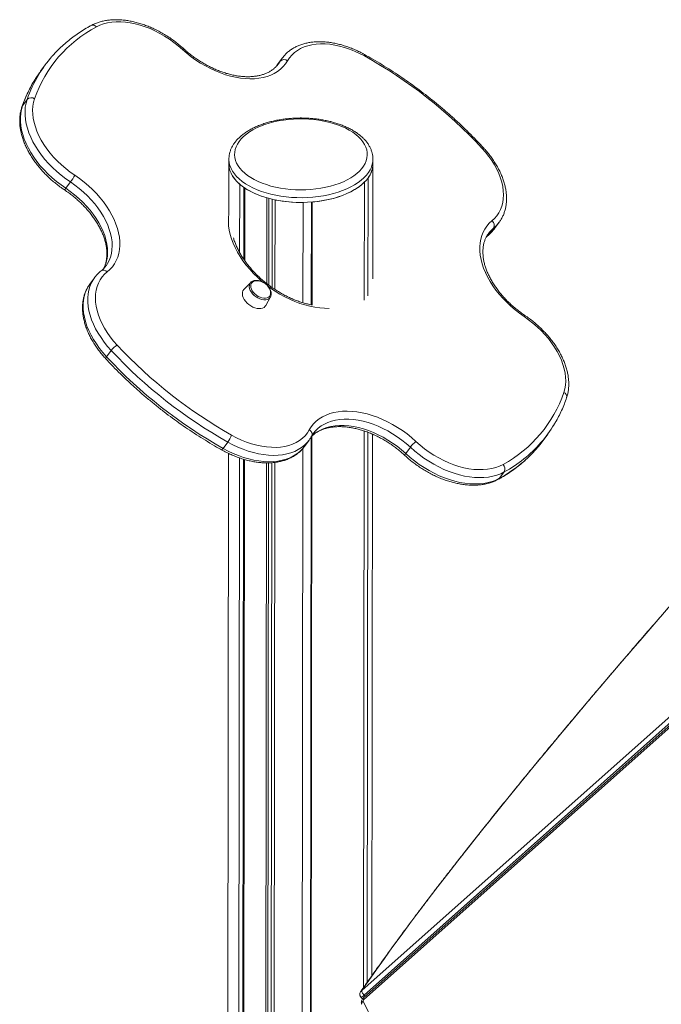
# Model space of a CAD drawing. Units: millimetres. Extents: x -13477 to 47289, y -12693 to 4574.
# Drawn here: x 6839 to 7405, y -7264 to -6396 of the extents above; entities that cross this region are included whole.
import ezdxf

# ---------------------------------------------------------------- set-up
doc = ezdxf.new("R2010")
doc.units = ezdxf.units.MM

msp = doc.modelspace()

# ---------------------------------------------------------------- linework, layer by layer
at = {"color": 7, "linetype": 'Continuous', "lineweight": 15}
for p, q in [((6861.3, -6435.55), (6857.2, -6441.13)), ((7070.25, -6429.59), (7066.15, -6435.17)), ((7066.97, -6434.61), (7067.09, -6434.44)), ((6841.25, -6471.59), (6845.35, -6466.01)), ((7023.34, -6522.79), (7023.29, -6567.81)), ((7023.35, -6518.56), (7023.34, -6522.79)), ((7150.22, -6624.27), (7150.34, -6522.94)), ((7150.34, -6522.94), (7150.35, -6518.71)), ((6883.57, -6538.76), (6879.48, -6544.34)), ((7142.65, -6643.08), (7142.78, -6539)), ((7145.99, -6639.19), (7146.11, -6535.11)), ((7032.77, -6600.94), (7032.84, -6540.7)), ((7036.43, -6606.9), (7036.51, -6543.54)), ((7037.39, -6608.32), (7037.47, -6544.19)), ((7056.69, -6628.4), (7056.78, -6552.77)), ((7058.56, -6629.84), (7058.66, -6553.29)), ((7061.39, -6631.88), (7061.49, -6554)), ((7063.96, -6633.62), (7064.05, -6554.56)), ((7088.67, -6645.32), (7088.77, -6556.83)), ((7096, -6647.1), (7096.11, -6556.49)), ((7096.21, -6647.14), (7096.32, -6556.48)), ((7096.63, -6647.44), (7096.74, -6556.44)), ((7257.65, -6579.83), (7261.74, -6574.26)), ((7252.65, -6585.09), (7256.75, -6579.51)), ((7257.48, -6580.06), (7257.65, -6579.83)), ((7252.27, -6584.21), (7252.18, -6584.33)), ((6914.85, -6612.89), (6914.97, -6612.73)), ((6904.76, -6623.33), (6900.66, -6628.9)), ((7042.63, -6627.32), (7036.67, -6633.46)), ((7042.44, -6627.52), (7042.63, -6627.32)), ((7055.94, -6647.61), (7060.02, -6640.1)), ((7055.35, -6648.47), (7055.94, -6647.61)), ((6919.59, -6687.45), (6915.5, -6693.02)), ((7094.4, -6766.09), (7094.15, -6766.44)), ((7094.95, -7538.77), (7095.87, -6763.82)), ((7095.15, -7538.68), (7096.07, -6763.49)), ((7095.57, -7538.51), (7096.5, -6763.02)), ((7098.01, -6760.39), (7097.94, -6760.48)), ((7141.93, -7249.61), (7142.52, -6758.38)), ((7145.27, -7244.84), (7145.85, -6759.56)), ((7149.49, -7238.83), (7150.06, -6761.27)), ((7300.39, -6766.84), (7304.48, -6761.26)), ((7018.22, -6773.78), (7022.32, -6768.21)), ((7087.61, -7541.79), (7088.52, -6773.91)), ((7090.05, -6772.02), (7094.15, -6766.44)), ((7179.26, -6778.3), (7183.36, -6772.72)), ((7023.04, -6778.24), (7022.22, -7469.53)), ((7031.75, -7458.42), (7032.55, -6782.14)), ((7035.43, -7454.13), (7036.23, -6783.34)), ((7036.39, -7453.01), (7037.19, -6783.61)), ((7055.72, -7446.55), (7056.5, -6786.58)), ((7057.6, -7444.36), (7058.38, -6786.54)), ((7060.43, -7440.35), (7061.21, -6786.41)), ((7062.99, -7448.34), (7063.78, -6786.16)), ((7266.17, -6794.58), (7262.07, -6800.16)), ((7632.56, -6821.67), (7141.9, -7258.59)), ((7139.9, -7258.1), (7141.15, -7259.42))]:
    msp.add_line(p, q, dxfattribs=at)
at = {"color": 8, "linetype": 'Continuous', "lineweight": 15}
for p, q in [((7068.54, -6432.21), (7065.44, -6436.42)), ((7067.09, -6434.44), (7068.54, -6432.21)), ((7068.54, -6432.21), (7070.25, -6429.59)), ((7252.65, -6585.09), (7252.16, -6585.61)), ((7140.62, -7252.05), (7631.45, -6814.98)), ((7633.07, -6823.1), (7142.1, -7260.28)), ((7632.09, -6820.24), (7142.65, -7256.07)), ((7142.65, -7256.07), (7143.6, -7257.08))]:
    msp.add_line(p, q, dxfattribs=at)
at = {"color": 7, "linetype": 'Continuous', "lineweight": 15, "flags": 128}
for points in [[(6982.43, -6421.88), (6978.72, -6418.65), (6974.84, -6415.6), (6970.82, -6412.74), (6966.68, -6410.08), (6962.44, -6407.65), (6958.12, -6405.45), (6953.75, -6403.5), (6949.36, -6401.81), (6944.96, -6400.39), (6940.6, -6399.25), (6936.29, -6398.39), (6932.05, -6397.83), (6927.91, -6397.55), (6923.9, -6397.57), (6920.03, -6397.88), (6916.34, -6398.49), (6912.83, -6399.38), (6909.54, -6400.56), (6906.48, -6402.01)], [(7142.8, -6427.57), (7138.5, -6425.32), (7134.14, -6423.31), (7129.75, -6421.57), (7125.36, -6420.09), (7120.98, -6418.88), (7116.66, -6417.96), (7112.4, -6417.33), (7108.24, -6416.99), (7104.2, -6416.95), (7100.3, -6417.19), (7096.56, -6417.73), (7093.02, -6418.56), (7089.67, -6419.68), (7086.56, -6421.07), (7083.69, -6422.74), (7081.08, -6424.66), (7078.75, -6426.84), (7076.71, -6429.25), (7074.96, -6431.88)], [(7074.96, -6431.88), (7073.21, -6434.56), (7071.16, -6437.02), (7068.83, -6439.25), (7066.24, -6441.25), (7063.38, -6442.99), (7060.29, -6444.48), (7056.98, -6445.7), (7053.46, -6446.65), (7049.75, -6447.32), (7045.88, -6447.7), (7041.86, -6447.81), (7037.7, -6447.63), (7033.45, -6447.17), (7029.11, -6446.43), (7024.71, -6445.41), (7020.27, -6444.13), (7015.82, -6442.57), (7011.37, -6440.77), (7006.96, -6438.71), (7002.61, -6436.42), (6998.33, -6433.9), (6994.15, -6431.18), (6990.09, -6428.25), (6986.18, -6425.15), (6982.43, -6421.88)], [(7070.25, -6429.59), (7070.31, -6429.51), (7070.38, -6429.42)], [(6883.57, -6538.76), (6879.41, -6535.86), (6875.39, -6532.76), (6871.53, -6529.49), (6867.85, -6526.07), (6864.37, -6522.51), (6861.1, -6518.82), (6858.07, -6515.04), (6855.3, -6511.17), (6852.78, -6507.25), (6850.55, -6503.29), (6848.61, -6499.3), (6846.97, -6495.32), (6845.63, -6491.36), (6844.62, -6487.45), (6843.92, -6483.6), (6843.56, -6479.84), (6843.51, -6476.18), (6843.8, -6472.64), (6844.41, -6469.25), (6845.35, -6466.01)], [(6851.94, -6465.32), (6851.04, -6468.49), (6850.46, -6471.82), (6850.23, -6475.29), (6850.33, -6478.89), (6850.76, -6482.59), (6851.53, -6486.37), (6852.63, -6490.21), (6854.05, -6494.09), (6855.79, -6497.99), (6857.83, -6501.87), (6860.17, -6505.73), (6862.78, -6509.53), (6865.66, -6513.26), (6868.79, -6516.89), (6872.14, -6520.4), (6875.7, -6523.78), (6879.46, -6526.99), (6883.38, -6530.03), (6887.44, -6532.87)], [(6841.25, -6471.59), (6840.32, -6474.82), (6839.7, -6478.22), (6839.42, -6481.75), (6839.46, -6485.41), (6839.83, -6489.18), (6840.52, -6493.03), (6841.54, -6496.94), (6842.87, -6500.9), (6844.51, -6504.88), (6846.45, -6508.86), (6848.69, -6512.83), (6851.2, -6516.75), (6853.98, -6520.61), (6857, -6524.4), (6860.27, -6528.08), (6863.75, -6531.64), (6867.43, -6535.07), (6871.29, -6538.34), (6875.32, -6541.43), (6879.48, -6544.34)], [(7111.25, -6485.97), (7107.05, -6485.04), (7102.74, -6484.29), (7098.33, -6483.72), (7093.85, -6483.33), (7089.33, -6483.13), (7084.79, -6483.12), (7080.27, -6483.3), (7075.78, -6483.66), (7071.36, -6484.21), (7067.04, -6484.94), (7062.83, -6485.84), (7058.77, -6486.92), (7054.88, -6488.17), (7051.18, -6489.57), (7047.69, -6491.12), (7044.44, -6492.81), (7041.45, -6494.63), (7038.73, -6496.57), (7036.29, -6498.62), (7034.16, -6500.76), (7032.35, -6502.99), (7030.87, -6505.28), (7029.72, -6507.63), (7028.92, -6510.02), (7028.46, -6512.43), (7028.36, -6514.86), (7028.61, -6517.29), (7029.21, -6519.69), (7030.15, -6522.07), (7031.44, -6524.4), (7033.06, -6526.67), (7035, -6528.87), (7037.25, -6530.97), (7039.81, -6532.98), (7042.64, -6534.88), (7045.74, -6536.66), (7049.09, -6538.3), (7052.67, -6539.79), (7056.45, -6541.14), (7060.41, -6542.32), (7064.54, -6543.34), (7068.8, -6544.18), (7073.16, -6544.84), (7077.61, -6545.32), (7082.12, -6545.62), (7086.65, -6545.72), (7091.18, -6545.64), (7095.69, -6545.37), (7100.14, -6544.92), (7104.52, -6544.28), (7108.79, -6543.46), (7112.92, -6542.47), (7116.9, -6541.3), (7120.7, -6539.98), (7124.3, -6538.5), (7127.67, -6536.88), (7130.79, -6535.12), (7133.65, -6533.24), (7136.23, -6531.24), (7138.52, -6529.15), (7140.49, -6526.96), (7142.14, -6524.7), (7143.45, -6522.38), (7144.43, -6520.01), (7145.06, -6517.6), (7145.34, -6515.18), (7145.27, -6512.75), (7144.84, -6510.33), (7144.07, -6507.94), (7142.95, -6505.59), (7141.5, -6503.28), (7139.72, -6501.05), (7137.62, -6498.9), (7135.21, -6496.83), (7132.52, -6494.88), (7129.54, -6493.04), (7126.32, -6491.33), (7122.85, -6489.76), (7119.17, -6488.34), (7115.29, -6487.08), (7111.25, -6485.97)], [(7255.36, -6573.08), (7257.69, -6570.92), (7259.74, -6568.54), (7261.49, -6565.93), (7262.93, -6563.11), (7264.06, -6560.1), (7264.86, -6556.92), (7265.34, -6553.58), (7265.48, -6550.11), (7265.3, -6546.52), (7264.79, -6542.84), (7263.95, -6539.08), (7262.79, -6535.26), (7261.32, -6531.42), (7259.53, -6527.56), (7257.46, -6523.72), (7255.09, -6519.91), (7252.46, -6516.16), (7249.57, -6512.48), (7246.44, -6508.9)], [(7023.34, -6522.79), (7023.35, -6523.37), (7023.62, -6525.98), (7024.26, -6528.57), (7025.27, -6531.12), (7026.64, -6533.62), (7028.37, -6536.06), (7030.44, -6538.43), (7032.84, -6540.7)], [(7023.34, -6522.79), (7023.35, -6523.44), (7023.62, -6525.98), (7024.24, -6528.5), (7025.21, -6530.99), (7026.52, -6533.43), (7028.18, -6535.82), (7030.16, -6538.13), (7032.45, -6540.35), (7035.05, -6542.48), (7037.94, -6544.5), (7041.11, -6546.4), (7044.53, -6548.17), (7048.18, -6549.79), (7052.06, -6551.27), (7056.12, -6552.58), (7060.36, -6553.73), (7064.75, -6554.71), (7069.26, -6555.5), (7073.87, -6556.12), (7078.55, -6556.55), (7083.28, -6556.79), (7088.03, -6556.84), (7092.77, -6556.7), (7097.48, -6556.38), (7102.13, -6555.86), (7106.69, -6555.16), (7111.14, -6554.28), (7115.46, -6553.23), (7119.61, -6552), (7123.59, -6550.61), (7127.35, -6549.07), (7130.9, -6547.38), (7134.19, -6545.55), (7137.22, -6543.59), (7139.97, -6541.52), (7142.42, -6539.35), (7144.56, -6537.08), (7146.38, -6534.74), (7147.86, -6532.32), (7149, -6529.86), (7149.8, -6527.35), (7150.24, -6524.82), (7150.34, -6522.94)], [(6887.44, -6532.87), (6891.56, -6535.75), (6895.55, -6538.82), (6899.38, -6542.06), (6903.03, -6545.46), (6906.48, -6548.99), (6909.72, -6552.65), (6912.72, -6556.4), (6915.47, -6560.23), (6917.96, -6564.13), (6920.17, -6568.06), (6922.09, -6572.01), (6923.71, -6575.96), (6925.03, -6579.88), (6926.03, -6583.76), (6926.71, -6587.58), (6927.07, -6591.31), (6927.11, -6594.93), (6926.81, -6598.44), (6926.2, -6601.8), (6925.26, -6605), (6924.01, -6608.03), (6922.45, -6610.86), (6920.59, -6613.49), (6918.43, -6615.89), (6916, -6618.06)], [(7096.74, -6556.44), (7101.52, -6555.94), (7106.22, -6555.24), (7110.8, -6554.36), (7115.24, -6553.29), (7119.51, -6552.03), (7123.59, -6550.61), (7127.45, -6549.02), (7131.07, -6547.28), (7134.44, -6545.4), (7137.52, -6543.38), (7140.31, -6541.24), (7142.78, -6539)], [(7283.63, -6657.41), (7279.58, -6654.54), (7275.66, -6651.49), (7271.89, -6648.28), (7268.31, -6644.91), (7264.92, -6641.41), (7261.74, -6637.8), (7258.8, -6634.09), (7256.09, -6630.3), (7253.65, -6626.46), (7251.47, -6622.58), (7249.58, -6618.68), (7247.98, -6614.78), (7246.69, -6610.91), (7245.69, -6607.08), (7245.01, -6603.31), (7244.65, -6599.63), (7244.6, -6596.04), (7244.88, -6592.58), (7245.46, -6589.25), (7246.37, -6586.08), (7247.58, -6583.08), (7249.09, -6580.26), (7250.9, -6577.65), (7252.99, -6575.25), (7255.36, -6573.08)], [(6916, -6618.06), (6913.61, -6620.21), (6911.51, -6622.59), (6909.71, -6625.21), (6908.23, -6628.04), (6907.07, -6631.06), (6906.23, -6634.26), (6905.73, -6637.63), (6905.57, -6641.13), (6905.74, -6644.75), (6906.25, -6648.47), (6907.09, -6652.27), (6908.26, -6656.12), (6909.75, -6660), (6911.55, -6663.9), (6913.66, -6667.78), (6916.06, -6671.63), (6918.73, -6675.41), (6921.66, -6679.12), (6924.84, -6682.73)], [(7047.33, -6625.93), (7046.37, -6626.06), (7045.1, -6626.48), (7044.06, -6627.15), (7043.28, -6628.06), (7042.79, -6629.17), (7042.61, -6630.44), (7042.75, -6631.83), (7043.2, -6633.28), (7043.95, -6634.75), (7044.97, -6636.18), (7046.21, -6637.51), (7047.64, -6638.71), (7049.21, -6639.72), (7050.86, -6640.51), (7052.52, -6641.05), (7054.14, -6641.33), (7055.67, -6641.33), (7057.03, -6641.05), (7058.2, -6640.5), (7059.11, -6639.7), (7059.11, -6639.7)], [(7036.67, -6633.46), (7036.47, -6633.68), (7035.74, -6634.8), (7035.33, -6636.12), (7035.23, -6637.59), (7035.46, -6639.16), (7036.01, -6640.79), (7036.86, -6642.43), (7037.98, -6644.03), (7039.34, -6645.54), (7040.91, -6646.91), (7042.62, -6648.1), (7044.44, -6649.09), (7046.3, -6649.83), (7048.14, -6650.3), (7049.92, -6650.49), (7051.58, -6650.4), (7053.07, -6650.02), (7054.34, -6649.37), (7055.35, -6648.47), (7055.35, -6648.47)], [(7060.02, -6640.1), (7059.49, -6640.87), (7058.51, -6641.73), (7057.28, -6642.32), (7055.83, -6642.64), (7054.22, -6642.68), (7052.5, -6642.42), (7050.72, -6641.89), (7048.95, -6641.09), (7047.25, -6640.06), (7045.68, -6638.82), (7044.29, -6637.43), (7043.12, -6635.93), (7042.23, -6634.37), (7041.62, -6632.81), (7041.34, -6631.29), (7041.39, -6629.87), (7041.76, -6628.6), (7042.44, -6627.52), (7042.44, -6627.52)], [(7318.7, -6724.41), (7319.57, -6721.26), (7320.12, -6717.96), (7320.34, -6714.52), (7320.23, -6710.95), (7319.79, -6707.29), (7319.03, -6703.54), (7317.94, -6699.74), (7316.53, -6695.9), (7314.82, -6692.04), (7312.8, -6688.19), (7310.5, -6684.37), (7307.93, -6680.61), (7305.09, -6676.91), (7302.01, -6673.31), (7298.71, -6669.83), (7295.2, -6666.47), (7291.5, -6663.27), (7287.64, -6660.25), (7283.63, -6657.41)], [(7094.26, -6757.46), (7096, -6754.69), (7098.04, -6752.14), (7100.37, -6749.83), (7102.98, -6747.76), (7105.86, -6745.95), (7108.98, -6744.41), (7112.34, -6743.14), (7115.92, -6742.15), (7119.69, -6741.45), (7123.63, -6741.04), (7127.73, -6740.92), (7131.96, -6741.1), (7136.3, -6741.57), (7140.73, -6742.33), (7145.22, -6743.38), (7149.74, -6744.7), (7154.28, -6746.3), (7158.81, -6748.17), (7163.31, -6750.28), (7167.74, -6752.65), (7172.1, -6755.24), (7176.34, -6758.05), (7180.46, -6761.06), (7184.42, -6764.25), (7188.22, -6767.62)], [(7025.7, -6762.02), (7030.06, -6764.33), (7034.48, -6766.39), (7038.94, -6768.18), (7043.4, -6769.69), (7047.84, -6770.92), (7052.23, -6771.86), (7056.55, -6772.51), (7060.77, -6772.85), (7064.87, -6772.89), (7068.82, -6772.63), (7072.6, -6772.06), (7076.19, -6771.2), (7079.56, -6770.04), (7082.7, -6768.6), (7085.58, -6766.88), (7088.2, -6764.89), (7090.52, -6762.65), (7092.55, -6760.17), (7094.26, -6757.46)], [(7266.17, -6794.58), (7263.02, -6796.12), (7259.64, -6797.39), (7256.04, -6798.38), (7252.25, -6799.07), (7248.28, -6799.48), (7244.16, -6799.59), (7239.9, -6799.41), (7235.54, -6798.93), (7231.09, -6798.16), (7226.57, -6797.1), (7222.02, -6795.77), (7217.46, -6794.16), (7212.91, -6792.28), (7208.39, -6790.15), (7203.93, -6787.77), (7199.56, -6785.17), (7195.29, -6782.34), (7191.15, -6779.31), (7187.17, -6776.1), (7183.36, -6772.72)], [(7188.22, -6767.62), (7191.95, -6770.92), (7195.85, -6774.04), (7199.92, -6776.98), (7204.11, -6779.7), (7208.4, -6782.2), (7212.78, -6784.45), (7217.21, -6786.45), (7221.67, -6788.18), (7226.13, -6789.64), (7230.56, -6790.81), (7234.94, -6791.69), (7239.24, -6792.27), (7243.44, -6792.54), (7247.51, -6792.52), (7251.42, -6792.19), (7255.16, -6791.56), (7258.71, -6790.64), (7262.03, -6789.42), (7265.12, -6787.92)], [(7294.07, -6774.68), (7297.8, -6770.22), (7300.39, -6766.84)], [(7179.26, -6778.3), (7183.07, -6781.68), (7187.05, -6784.89), (7191.19, -6787.92), (7195.46, -6790.74), (7199.83, -6793.35), (7204.29, -6795.72), (7208.81, -6797.86), (7213.36, -6799.73), (7217.93, -6801.34), (7222.48, -6802.68), (7226.99, -6803.74), (7231.44, -6804.5), (7235.8, -6804.98), (7240.06, -6805.17), (7244.18, -6805.06), (7248.15, -6804.65), (7251.94, -6803.95), (7255.54, -6802.97), (7258.92, -6801.7), (7262.07, -6800.16)], [(7411.03, -6914.26), (7398.38, -6928.83), (7385.93, -6943.22), (7373.7, -6957.45), (7361.67, -6971.5), (7349.86, -6985.39), (7338.26, -6999.09), (7326.88, -7012.62), (7315.71, -7025.97), (7304.76, -7039.14), (7294.03, -7052.12), (7283.52, -7064.92), (7273.23, -7077.53), (7263.17, -7089.95), (7253.33, -7102.19), (7243.72, -7114.22), (7234.34, -7126.07), (7225.19, -7137.72), (7216.27, -7149.17), (7207.59, -7160.42), (7199.13, -7171.47), (7190.92, -7182.32), (7182.94, -7192.97), (7175.19, -7203.4), (7167.69, -7213.64), (7160.42, -7223.66), (7153.4, -7233.47), (7146.62, -7243.07), (7140.08, -7252.46)], [(7142.65, -7256.07), (7142.13, -7255.48), (7141.65, -7254.87), (7141.25, -7254.27), (7140.92, -7253.69), (7140.69, -7253.16), (7140.56, -7252.7), (7140.53, -7252.32), (7140.62, -7252.05)], [(7141.68, -7261.41), (7150.95, -7280.31)]]:
    msp.add_lwpolyline(points, dxfattribs=at)
at = {"color": 8, "linetype": 'Continuous', "lineweight": 15, "flags": 128}
for points in [[(6983.52, -6421.28), (6983.45, -6421.26), (6983.22, -6421.33), (6982.88, -6421.54), (6982.43, -6421.88)], [(7142.95, -6426.29), (7143.01, -6426.36), (7143.04, -6426.62), (7142.97, -6427.02), (7142.8, -6427.57)], [(6840.85, -6472.35), (6840.89, -6472.24), (6841.25, -6471.59)], [(7247.84, -6508.61), (7247.71, -6508.54), (7247.41, -6508.53), (7246.98, -6508.65), (7246.44, -6508.9)], [(7150.35, -6518.8), (7150.25, -6520.6), (7149.8, -6523.13), (7149.01, -6525.63), (7147.87, -6528.1), (7146.38, -6530.51), (7144.56, -6532.86), (7142.42, -6535.13), (7139.97, -6537.3), (7137.22, -6539.37), (7134.19, -6541.33), (7130.9, -6543.15), (7127.36, -6544.84), (7123.59, -6546.39), (7119.62, -6547.78), (7115.46, -6549), (7111.15, -6550.06), (7106.69, -6550.94), (7102.13, -6551.64), (7097.48, -6552.15), (7092.77, -6552.48), (7088.03, -6552.62), (7083.28, -6552.57), (7078.56, -6552.33), (7073.88, -6551.9), (7069.27, -6551.28), (7064.76, -6550.48), (7060.37, -6549.51), (7056.13, -6548.36), (7052.06, -6547.04), (7048.19, -6545.57), (7044.53, -6543.94), (7041.11, -6542.18), (7037.95, -6540.28), (7035.06, -6538.26), (7032.46, -6536.13), (7030.16, -6533.9), (7028.18, -6531.59), (7026.53, -6529.21), (7025.21, -6526.76), (7024.24, -6524.28), (7023.63, -6521.76), (7023.36, -6519.22), (7023.35, -6518.49)], [(6914.97, -6612.73), (6916.25, -6610.8), (6917.72, -6608.04), (6918.87, -6605.08), (6919.71, -6601.95), (6920.22, -6598.66), (6920.4, -6595.23), (6920.26, -6591.69), (6919.79, -6588.05), (6918.99, -6584.33), (6917.88, -6580.56), (6916.45, -6576.75), (6914.72, -6572.93), (6912.69, -6569.12), (6910.38, -6565.35), (6907.8, -6561.62), (6904.96, -6557.97), (6901.89, -6554.42), (6898.59, -6550.98), (6895.09, -6547.67), (6891.4, -6544.52), (6887.56, -6541.55), (6883.57, -6538.76)], [(6879.48, -6544.34), (6883.46, -6547.12), (6887.31, -6550.1), (6890.99, -6553.25), (6894.49, -6556.55), (6897.79, -6559.99), (6900.86, -6563.55), (6903.7, -6567.2), (6906.28, -6570.92), (6908.59, -6574.7), (6910.62, -6578.51), (6912.35, -6582.33), (6913.78, -6586.13), (6914.9, -6589.91), (6915.69, -6593.63), (6916.16, -6597.27), (6916.3, -6600.81), (6916.12, -6604.24), (6915.61, -6607.52), (6914.78, -6610.65), (6913.62, -6613.61), (6912.56, -6615.69)], [(7053.05, -6626.96), (7052.12, -6626.17), (7048.44, -6622.85), (7044.94, -6619.39), (7041.65, -6615.8), (7038.58, -6612.11), (7035.74, -6608.34), (7033.16, -6604.5), (7030.84, -6600.61), (7028.8, -6596.7), (7027.05, -6592.77), (7025.59, -6588.86), (7024.44, -6584.99), (7023.59, -6581.16), (7023.06, -6577.41), (7022.85, -6573.75), (7022.95, -6570.2), (7023.29, -6567.29)], [(7250.05, -6587.52), (7250.37, -6587.19), (7252.65, -6585.09)], [(6919.59, -6687.45), (6916.34, -6683.76), (6913.32, -6679.97), (6910.55, -6676.11), (6908.05, -6672.18), (6905.82, -6668.21), (6903.89, -6664.23), (6902.26, -6660.25), (6900.94, -6656.29), (6899.93, -6652.38), (6899.25, -6648.54), (6898.89, -6644.77), (6898.87, -6641.12), (6899.16, -6637.59), (6899.79, -6634.2), (6900.73, -6630.97), (6902, -6627.92), (6903.57, -6625.06), (6904.71, -6623.39)], [(6900.66, -6628.9), (6899.48, -6630.64), (6897.9, -6633.5), (6896.64, -6636.55), (6895.69, -6639.77), (6895.07, -6643.16), (6894.77, -6646.69), (6894.8, -6650.35), (6895.15, -6654.11), (6895.84, -6657.96), (6896.84, -6661.87), (6898.16, -6665.83), (6899.79, -6669.81), (6901.73, -6673.79), (6903.95, -6677.76), (6906.45, -6681.68), (6909.22, -6685.55), (6912.24, -6689.33), (6915.5, -6693.02)], [(7111.62, -6650.24), (7107.67, -6650.2), (7103.46, -6649.88), (7099.17, -6649.28), (7094.8, -6648.4), (7090.38, -6647.26), (7085.94, -6645.85), (7081.49, -6644.18), (7077.06, -6642.27), (7072.67, -6640.11), (7068.35, -6637.73), (7064.11, -6635.13), (7059.98, -6632.33), (7057.83, -6630.75)], [(6914.8, -6694.8), (6914.76, -6694.74), (6914.73, -6694.47), (6914.85, -6694.08), (6915.11, -6693.6), (6915.5, -6693.02)], [(7183.36, -6772.72), (7179.69, -6769.47), (7175.84, -6766.39), (7171.85, -6763.5), (7167.73, -6760.82), (7163.5, -6758.35), (7159.2, -6756.12), (7154.84, -6754.14), (7150.46, -6752.41), (7146.07, -6750.96), (7141.71, -6749.79), (7137.39, -6748.9), (7133.15, -6748.29), (7129, -6747.99), (7124.98, -6747.98), (7121.11, -6748.26), (7117.4, -6748.84), (7113.89, -6749.71), (7110.58, -6750.86), (7107.51, -6752.29), (7104.68, -6754), (7102.12, -6755.96), (7099.83, -6758.17), (7098.01, -6760.39)], [(7096.02, -6763.44), (7098.02, -6761.54), (7100.58, -6759.57), (7103.41, -6757.87), (7106.48, -6756.44), (7109.79, -6755.28), (7113.3, -6754.42), (7117.01, -6753.84), (7120.89, -6753.55), (7124.91, -6753.56), (7129.05, -6753.87), (7133.29, -6754.47), (7137.61, -6755.36), (7141.97, -6756.54), (7146.36, -6757.99), (7150.75, -6759.71), (7155.1, -6761.7), (7159.41, -6763.93), (7163.63, -6766.39), (7167.75, -6769.08), (7171.75, -6771.97), (7175.59, -6775.05), (7179.26, -6778.3)], [(7018.22, -6773.78), (7022.69, -6776.15), (7027.2, -6778.27), (7031.76, -6780.14), (7036.32, -6781.74), (7040.87, -6783.07), (7045.38, -6784.11), (7049.83, -6784.87), (7054.19, -6785.34), (7058.44, -6785.51), (7062.56, -6785.39), (7066.52, -6784.97), (7070.31, -6784.26), (7073.9, -6783.27), (7077.27, -6781.99), (7080.41, -6780.43), (7083.3, -6778.61), (7085.92, -6776.53), (7088.27, -6774.21), (7090.05, -6772.02)], [(7094.15, -6766.44), (7092.36, -6768.63), (7090.02, -6770.96), (7087.4, -6773.04), (7084.51, -6774.86), (7081.37, -6776.41), (7078, -6777.69), (7074.41, -6778.69), (7070.62, -6779.39), (7066.66, -6779.81), (7062.54, -6779.93), (7058.29, -6779.76), (7053.93, -6779.29), (7049.48, -6778.54), (7044.97, -6777.49), (7040.42, -6776.16), (7035.86, -6774.56), (7031.3, -6772.7), (7026.78, -6770.58), (7022.32, -6768.21)], [(7179.26, -6778.3), (7178.86, -6778.86), (7178.58, -6779.33), (7178.43, -6779.68), (7178.4, -6779.9), (7178.43, -6779.95)], [(7262.07, -6800.16), (7261.57, -6800.69), (7261.17, -6800.96)], [(7142.1, -7260.28), (7141.88, -7259.76), (7141.75, -7259.3), (7141.74, -7258.93), (7141.83, -7258.66), (7141.9, -7258.59)]]:
    msp.add_lwpolyline(points, dxfattribs=at)
at = {"color": 8, "linetype": 'Continuous', "lineweight": 15}
for centre, radius, start, end in [((6903.29, -6404.43), 4, 37.23747, 111.50027), ((6955.37, -6504.12), 116.43, 148.94394, 160.89761), ((6951.29, -6509.7), 116.46, 148.95647, 160.89535), ((6874.98, -6541.68), 5.22, 309.47113, 329.45747), ((7238.36, -6557.05), 29.04, 309.31439, 323.64494), ((7273.59, -6600.08), 26.58, 129.3031, 143.34229), ((7234.24, -6562.6), 29.06, 309.31175, 323.07998), ((6912.84, -6620.75), 4.15, 40.39057, 122.53732), ((7281.42, -6655.68), 2.81, 321.91647, 345.95723), ((7317.18, -6728.2), 4.08, 347.01322, 68.18654), ((7092.32, -6761.36), 4.36, 338.27168, 63.46752), ((7016, -6772.78), 2.44, 291.01059, 335.69331), ((7204.71, -6695.31), 119.51, 298.68355, 318.38864), ((7208.38, -6689.21), 120.18, 298.7432, 318.56701), ((7136.96, -7251.24), 7.46, 293.22373, 319.67873)]:
    msp.add_arc(centre, radius, start, end, dxfattribs=at)
at = {"color": 7, "linetype": 'Continuous', "lineweight": 15}
for centre, radius, start, end in [((6959.33, -6502.67), 113.69, 117.69917, 160.82106), ((6940.44, -6792.1), 416.93, 42.78403, 60.96419), ((6952.02, -6502.22), 112.58, 138.80522, 148.88998), ((7071.93, -6435.57), 4.77, 50.48107, 135.28132), ((6947.99, -6507.85), 112.67, 143.68808, 148.89921), ((6849.06, -6469.66), 5.2, 56.38595, 135.569), ((7129.7, -6522.58), 20.64, 322.64275, 359.02414), ((6825.86, -6496.66), 71.43, 323.88945, 329.5403), ((7075.42, -6484.8), 70.48, 237.42151, 254.66336), ((7086.79, -6442.67), 114.18, 258.51278, 270.99584), ((7252.27, -6577.12), 5.09, 331.91191, 52.57068), ((7048.1, -6638.09), 12.18, 51.92234, 93.63126), ((7048.1, -6638.09), 12.18, 13.74252, 51.92234), ((7055.14, -6636.65), 5.01, 322.45709, 16.85806), ((6934.59, -6698.85), 18.84, 121.17198, 142.7554), ((7230.3, -6397.95), 424.68, 222.9763, 240.67679), ((7230.02, -6398.34), 417.14, 222.9804, 240.67277), ((7226.31, -6403.38), 424.85, 222.98, 240.67309), ((7211.15, -6688.03), 113.53, 298.3809, 341.31152), ((7213.88, -6694.67), 112.44, 318.79811, 328.9001), ((6999.22, -6751.58), 28.46, 324.25086, 338.47376), ((7207.33, -6790.69), 29.96, 129.64753, 143.15429), ((7261.32, -6791.93), 5.53, 331.40223, 46.60599), ((7139.08, -7250.57), 2.13, 297.76499, 316.09916), ((7142.96, -7261.25), 1.29, 131.4815, 187.01721)]:
    msp.add_arc(centre, radius, start, end, dxfattribs=at)
for points, knots in [([(6901.82, -6400.71), (6900.83, -6401.26), (6897.97, -6402.83), (6893.41, -6405.61), (6888.21, -6409.11), (6883.25, -6412.83), (6878.51, -6416.76), (6874.03, -6420.9), (6870.34, -6424.61), (6868.25, -6427.02), (6867.49, -6427.9)], [0, 0, 0, 0, 0.075289, 0.216223, 0.357041, 0.497708, 0.638231, 0.778623, 0.918903, 1, 1, 1, 1]), ([(6983.52, -6421.28), (6982.91, -6420.73), (6981.13, -6419.13), (6978.08, -6416.6), (6974.34, -6413.75), (6970.47, -6411.06), (6966.49, -6408.56), (6962.43, -6406.25), (6958.3, -6404.15), (6954.12, -6402.25), (6949.91, -6400.58), (6945.68, -6399.13), (6941.45, -6397.93), (6937.24, -6396.96), (6933.07, -6396.25), (6928.95, -6395.79), (6924.91, -6395.59), (6920.97, -6395.65), (6917.14, -6395.97), (6913.44, -6396.56), (6909.9, -6397.41), (6906.53, -6398.52), (6903.85, -6399.65), (6902.34, -6400.44), (6901.82, -6400.71)], [0, 0, 0, 0, 0.025228, 0.072689, 0.12015, 0.167613, 0.215082, 0.262573, 0.310076, 0.357604, 0.40517, 0.45277, 0.500416, 0.548097, 0.59582, 0.64358, 0.691349, 0.739108, 0.786822, 0.834434, 0.881892, 0.929139, 0.976112, 1, 1, 1, 1]), ([(7142.95, -6426.29), (7142.23, -6425.9), (7140.14, -6424.76), (7136.64, -6423.04), (7132.45, -6421.2), (7128.23, -6419.58), (7124, -6418.2), (7119.77, -6417.05), (7115.57, -6416.16), (7111.41, -6415.51), (7107.32, -6415.11), (7103.3, -6414.98), (7099.38, -6415.11), (7095.59, -6415.5), (7091.93, -6416.16), (7088.43, -6417.08), (7085.11, -6418.25), (7081.98, -6419.68), (7079.06, -6421.34), (7076.37, -6423.23), (7073.93, -6425.35), (7071.93, -6427.4), (7070.86, -6428.83), (7070.42, -6429.42)], [0, 0, 0, 0, 0.026444, 0.076227, 0.126051, 0.175904, 0.225796, 0.275737, 0.325724, 0.375743, 0.425796, 0.475863, 0.525901, 0.575876, 0.625736, 0.675421, 0.724863, 0.774003, 0.822795, 0.871223, 0.919303, 0.967092, 1, 1, 1, 1]), ([(7067.04, -6434.44), (7066.73, -6434.88), (7065.88, -6436.07), (7064.23, -6437.77), (7062.13, -6439.57), (7059.79, -6441.14), (7057.23, -6442.5), (7054.48, -6443.64), (7051.54, -6444.56), (7048.43, -6445.24), (7045.16, -6445.7), (7041.74, -6445.92), (7038.19, -6445.92), (7034.52, -6445.67), (7030.76, -6445.19), (7026.91, -6444.48), (7023, -6443.53), (7019.05, -6442.35), (7015.08, -6440.94), (7011.1, -6439.32), (7007.14, -6437.48), (7003.23, -6435.44), (6999.36, -6433.21), (6995.58, -6430.79), (6991.9, -6428.2), (6988.33, -6425.45), (6985.56, -6423.12), (6983.99, -6421.7), (6983.52, -6421.28)], [0, 0, 0, 0, 0.02547, 0.067617, 0.109586, 0.151161, 0.192244, 0.232845, 0.273031, 0.312899, 0.352536, 0.39202, 0.431411, 0.470753, 0.510084, 0.549411, 0.588752, 0.628116, 0.667512, 0.706939, 0.746383, 0.785857, 0.825355, 0.864862, 0.904375, 0.943893, 0.983407, 1, 1, 1, 1]), ([(7247.84, -6508.61), (7246.75, -6507.44), (7243.6, -6504.04), (7238.24, -6498.5), (7231.71, -6492.04), (7225.01, -6485.7), (7218.15, -6479.49), (7211.13, -6473.41), (7203.97, -6467.48), (7196.67, -6461.69), (7189.23, -6456.07), (7181.68, -6450.6), (7174.01, -6445.31), (7166.24, -6440.19), (7158.37, -6435.25), (7150.61, -6430.61), (7145.44, -6427.7), (7142.95, -6426.29)], [0, 0, 0, 0, 0.036503, 0.105688, 0.174876, 0.244052, 0.313233, 0.382409, 0.451581, 0.520757, 0.589926, 0.659097, 0.728274, 0.797445, 0.866618, 0.935798, 1, 1, 1, 1]), ([(6851.37, -6449.88), (6851.32, -6449.97), (6850.18, -6451.75), (6848.2, -6455.4), (6845.46, -6460.84), (6842.99, -6466.48), (6841.57, -6470.38), (6840.85, -6472.35)], [0, 0, 0, 0, 0.012816, 0.258344, 0.503952, 0.749684, 1, 1, 1, 1]), ([(6840.85, -6472.35), (6840.66, -6472.94), (6840.12, -6474.55), (6839.48, -6477.29), (6839, -6480.62), (6838.8, -6484.05), (6838.89, -6487.59), (6839.28, -6491.21), (6839.95, -6494.9), (6840.9, -6498.64), (6842.14, -6502.4), (6843.65, -6506.18), (6845.42, -6509.95), (6847.46, -6513.7), (6849.73, -6517.4), (6852.25, -6521.05), (6854.98, -6524.62), (6857.92, -6528.1), (6861.06, -6531.48), (6864.38, -6534.74), (6867.86, -6537.87), (6871.5, -6540.84), (6874.99, -6543.46), (6877.29, -6545.03), (6878.3, -6545.71)], [0, 0, 0, 0, 0.0257308, 0.0712012, 0.1168673, 0.1628549, 0.2091528, 0.2557404, 0.3025714, 0.3495861, 0.3967393, 0.4439774, 0.4912582, 0.5385589, 0.5858463, 0.6331194, 0.6803629, 0.7275794, 0.7747753, 0.8219537, 0.8691085, 0.9162537, 0.9633923, 1, 1, 1, 1]), ([(7112.44, -6485.34), (7111.71, -6485.17), (7109.61, -6484.67), (7106.05, -6483.96), (7101.74, -6483.29), (7097.35, -6482.79), (7092.92, -6482.46), (7088.46, -6482.31), (7083.99, -6482.33), (7079.53, -6482.52), (7075.11, -6482.89), (7070.74, -6483.44), (7066.46, -6484.15), (7062.27, -6485.03), (7058.19, -6486.08), (7054.25, -6487.28), (7050.47, -6488.65), (7046.85, -6490.17), (7043.43, -6491.85), (7040.22, -6493.67), (7037.23, -6495.63), (7034.49, -6497.73), (7032.01, -6499.95), (7029.81, -6502.29), (7027.91, -6504.73), (7026.33, -6507.25), (7025.08, -6509.84), (7024.16, -6512.46), (7023.59, -6515.11), (7023.33, -6517.12), (7023.37, -6518.24), (7023.38, -6518.48)], [0, 0, 0, 0, 0.019146, 0.055319, 0.091463, 0.127563, 0.16364, 0.199706, 0.235759, 0.271824, 0.307892, 0.343989, 0.380111, 0.416283, 0.452503, 0.488789, 0.525145, 0.561584, 0.598107, 0.634713, 0.671382, 0.70808, 0.744726, 0.781221, 0.817436, 0.853232, 0.888494, 0.923165, 0.957274, 0.990932, 1, 1, 1, 1]), ([(7150.31, -6518.82), (7150.32, -6518.3), (7150.34, -6516.92), (7150.02, -6514.66), (7149.39, -6512.08), (7148.44, -6509.55), (7147.19, -6507.06), (7145.64, -6504.63), (7143.79, -6502.27), (7141.64, -6499.99), (7139.21, -6497.81), (7136.5, -6495.73), (7133.54, -6493.78), (7130.34, -6491.96), (7126.93, -6490.28), (7123.32, -6488.74), (7119.54, -6487.37), (7115.9, -6486.23), (7113.49, -6485.61), (7112.44, -6485.34)], [0, 0, 0, 0, 0.033947, 0.091597, 0.149316, 0.207468, 0.266334, 0.326082, 0.38677, 0.448321, 0.510558, 0.573292, 0.636311, 0.69946, 0.762607, 0.825685, 0.888648, 0.951509, 1, 1, 1, 1]), ([(7261.73, -6574.25), (7261.77, -6574.2), (7262.48, -6573.33), (7263.61, -6571.47), (7265.09, -6568.67), (7266.28, -6565.69), (7267.19, -6562.57), (7267.83, -6559.31), (7268.18, -6555.93), (7268.25, -6552.45), (7268.02, -6548.87), (7267.51, -6545.22), (7266.71, -6541.51), (7265.63, -6537.75), (7264.27, -6533.98), (7262.64, -6530.2), (7260.74, -6526.44), (7258.6, -6522.71), (7256.21, -6519.04), (7253.6, -6515.42), (7250.82, -6511.93), (7248.82, -6509.7), (7247.84, -6508.61)], [0, 0, 0, 0, 0.003133, 0.054071, 0.104987, 0.155993, 0.207196, 0.258691, 0.31053, 0.36273, 0.415277, 0.468126, 0.521223, 0.574499, 0.627911, 0.681388, 0.734914, 0.788428, 0.841938, 0.895417, 0.948863, 1, 1, 1, 1]), ([(6878.3, -6545.71), (6878.95, -6546.15), (6880.84, -6547.42), (6883.89, -6549.66), (6887.41, -6552.47), (6890.79, -6555.42), (6894.01, -6558.5), (6897.05, -6561.68), (6899.9, -6564.94), (6902.55, -6568.29), (6904.98, -6571.68), (6907.19, -6575.12), (6909.15, -6578.57), (6910.88, -6582.03), (6912.35, -6585.46), (6913.56, -6588.86), (6914.51, -6592.21), (6915.2, -6595.49), (6915.63, -6598.68), (6915.8, -6601.78), (6915.7, -6604.76), (6915.35, -6607.62), (6914.74, -6610.35), (6913.9, -6612.92), (6913.13, -6614.49), (6912.76, -6615.26)], [0, 0, 0, 0, 0.02315, 0.067577, 0.112006, 0.156432, 0.200838, 0.245217, 0.28957, 0.333886, 0.378157, 0.422392, 0.466582, 0.510726, 0.554838, 0.598931, 0.643017, 0.687129, 0.731309, 0.775612, 0.820117, 0.864915, 0.910114, 0.955817, 1, 1, 1, 1]), ([(7737.33, -6556.14), (7736.3, -6557.23), (7729.97, -6563.93), (7718.42, -6576.18), (7702.76, -6592.84), (7687.24, -6609.39), (7671.88, -6625.83), (7656.66, -6642.16), (7641.59, -6658.38), (7626.68, -6674.48), (7611.92, -6690.46), (7597.33, -6706.33), (7582.89, -6722.07), (7568.61, -6737.69), (7554.49, -6753.19), (7540.55, -6768.55), (7526.76, -6783.79), (7513.15, -6798.9), (7499.71, -6813.87), (7486.44, -6828.7), (7473.34, -6843.4), (7460.42, -6857.96), (7447.67, -6872.38), (7435.11, -6886.66), (7422.73, -6900.79), (7410.53, -6914.77), (7398.51, -6928.61), (7386.68, -6942.29), (7375.03, -6955.83), (7363.58, -6969.21), (7352.31, -6982.43), (7341.24, -6995.49), (7330.35, -7008.4), (7319.67, -7021.15), (7309.18, -7033.73), (7298.88, -7046.15), (7288.79, -7058.41), (7278.89, -7070.49), (7269.19, -7082.41), (7259.7, -7094.16), (7250.41, -7105.74), (7241.33, -7117.14), (7232.45, -7128.37), (7223.77, -7139.42), (7215.31, -7150.29), (7207.06, -7160.99), (7199.01, -7171.51), (7191.18, -7181.84), (7183.56, -7191.99), (7176.15, -7201.96), (7168.96, -7211.74), (7161.98, -7221.34), (7155.21, -7230.75), (7148.68, -7239.96), (7143.45, -7247.41), (7140.46, -7251.74), (7139.5, -7253.12)], [0, 0, 0, 0, 0.003673, 0.022653, 0.041633, 0.060614, 0.079594, 0.098574, 0.117555, 0.136536, 0.155517, 0.174497, 0.193479, 0.21246, 0.231441, 0.250423, 0.269405, 0.288387, 0.307369, 0.326352, 0.345334, 0.364317, 0.3833, 0.402284, 0.421267, 0.440251, 0.459236, 0.47822, 0.497205, 0.516191, 0.535176, 0.554163, 0.573149, 0.592136, 0.611124, 0.630112, 0.649101, 0.668091, 0.687081, 0.706072, 0.725063, 0.744056, 0.763049, 0.782044, 0.801039, 0.820036, 0.839034, 0.858033, 0.877034, 0.896036, 0.91504, 0.934046, 0.953055, 0.972065, 0.991078, 1, 1, 1, 1]), ([(7252.16, -6585.61), (7252.62, -6585.22), (7253.9, -6584.13), (7255.7, -6582.31), (7256.9, -6580.77), (7257.44, -6580.07)], [0, 0, 0, 0, 0.236372, 0.651723, 1, 1, 1, 1]), ([(7096.5, -6647.2), (7095.88, -6647.09), (7093.97, -6646.74), (7090.71, -6645.92), (7086.74, -6644.74), (7082.74, -6643.33), (7078.74, -6641.7), (7074.75, -6639.85), (7070.81, -6637.8), (7066.93, -6635.55), (7063.12, -6633.13), (7059.41, -6630.53), (7055.81, -6627.77), (7052.35, -6624.87), (7049.04, -6621.83), (7045.9, -6618.68), (7042.94, -6615.44), (7040.18, -6612.11), (7037.63, -6608.72), (7035.3, -6605.28), (7033.2, -6601.82), (7031.34, -6598.34), (7029.73, -6594.88), (7028.41, -6591.44), (7027.6, -6589.15), (7027.33, -6588.03), (7027.33, -6588.02)], [0, 0, 0, 0, 0.021374, 0.065768, 0.110191, 0.154643, 0.19913, 0.243643, 0.28818, 0.332743, 0.377319, 0.421906, 0.4665, 0.511086, 0.555657, 0.600204, 0.644725, 0.689219, 0.733672, 0.778087, 0.822457, 0.866782, 0.911073, 0.95533, 0.99958, 1, 1, 1, 1]), ([(7284.15, -6656.36), (7283.5, -6655.92), (7281.62, -6654.63), (7278.58, -6652.38), (7275.09, -6649.55), (7271.74, -6646.59), (7268.55, -6643.5), (7265.54, -6640.31), (7262.72, -6637.04), (7260.11, -6633.69), (7257.71, -6630.29), (7255.54, -6626.86), (7253.62, -6623.41), (7251.93, -6619.96), (7250.5, -6616.54), (7249.33, -6613.15), (7248.42, -6609.82), (7247.77, -6606.56), (7247.39, -6603.38), (7247.26, -6600.31), (7247.4, -6597.35), (7247.79, -6594.52), (7248.45, -6591.81), (7249.35, -6589.23), (7250.54, -6586.82), (7251.52, -6585.15), (7252.18, -6584.35), (7252.27, -6584.23)], [0, 0, 0, 0, 0.021908, 0.063938, 0.105974, 0.147991, 0.190001, 0.231984, 0.273941, 0.31586, 0.357741, 0.399584, 0.441381, 0.483142, 0.52487, 0.566585, 0.608295, 0.650036, 0.691844, 0.733783, 0.775925, 0.818367, 0.861202, 0.904528, 0.948398, 0.992776, 1, 1, 1, 1]), ([(7250.34, -6587.32), (7250.73, -6586.91), (7251.31, -6586.32), (7251.95, -6585.78), (7252.16, -6585.61)], [0, 0, 0, 0, 0.688264, 1, 1, 1, 1]), ([(6910.61, -6617.25), (6910.14, -6617.64), (6908.84, -6618.71), (6906.92, -6620.65), (6905.43, -6622.33), (6904.78, -6623.31), (6904.72, -6623.4)], [0, 0, 0, 0, 0.2125556, 0.5864235, 0.9589096, 1, 1, 1, 1]), ([(6914.83, -6612.85), (6914.48, -6613.32), (6913.59, -6614.52), (6912.15, -6615.96), (6911.02, -6616.91), (6910.61, -6617.25)], [0, 0, 0, 0, 0.291063, 0.739095, 1, 1, 1, 1]), ([(7054.44, -6627.86), (7054.15, -6627.68), (7053.36, -6627.15), (7051.95, -6626.49), (7050.28, -6625.9), (7048.61, -6625.57), (7047, -6625.5), (7045.49, -6625.7), (7044.16, -6626.17), (7043.17, -6626.75), (7042.74, -6627.25), (7042.6, -6627.41)], [0, 0, 0, 0, 0.0679696, 0.1922907, 0.3169176, 0.4419812, 0.5675239, 0.6931212, 0.8178486, 0.9403127, 1, 1, 1, 1]), ([(6900.73, -6628.81), (6900.15, -6629.63), (6898.97, -6631.32), (6897.51, -6634.08), (6896.27, -6637.03), (6895.32, -6640.13), (6894.64, -6643.37), (6894.25, -6646.73), (6894.15, -6650.2), (6894.33, -6653.76), (6894.8, -6657.41), (6895.56, -6661.11), (6896.6, -6664.86), (6897.92, -6668.63), (6899.51, -6672.41), (6901.37, -6676.17), (6903.48, -6679.91), (6905.83, -6683.6), (6908.41, -6687.22), (6911.16, -6690.7), (6913.33, -6693.21), (6914.56, -6694.54), (6914.8, -6694.8)], [0, 0, 0, 0, 0.0482645, 0.0988802, 0.1495632, 0.2004337, 0.2515778, 0.3030626, 0.3549025, 0.407091, 0.4595883, 0.5123414, 0.5652857, 0.6183628, 0.6715226, 0.7247229, 0.7779342, 0.8311308, 0.8842988, 0.9374383, 0.9877657, 1, 1, 1, 1]), ([(7060.18, -6639.68), (7060.26, -6639.53), (7060.52, -6639.01), (7060.69, -6637.97), (7060.68, -6636.59), (7060.38, -6635.14), (7059.8, -6633.66), (7058.95, -6632.19), (7058.14, -6631.07), (7057.56, -6630.49), (7057.41, -6630.34)], [0, 0, 0, 0, 0.054978, 0.198332, 0.343818, 0.492324, 0.643188, 0.795262, 0.947491, 1, 1, 1, 1]), ([(7321.15, -6729.11), (7321.34, -6728.53), (7321.86, -6726.91), (7322.48, -6724.16), (7322.95, -6720.82), (7323.12, -6717.38), (7323, -6713.83), (7322.6, -6710.2), (7321.9, -6706.51), (7320.92, -6702.77), (7319.67, -6699), (7318.13, -6695.23), (7316.34, -6691.46), (7314.28, -6687.71), (7311.99, -6684.01), (7309.46, -6680.37), (7306.7, -6676.81), (7303.75, -6673.34), (7300.59, -6669.97), (7297.26, -6666.72), (7293.76, -6663.6), (7290.11, -6660.63), (7286.89, -6658.23), (7284.87, -6656.85), (7284.15, -6656.36)], [0, 0, 0, 0, 0.025989, 0.071947, 0.118103, 0.164583, 0.211381, 0.258464, 0.305783, 0.353295, 0.400934, 0.448657, 0.496423, 0.544204, 0.591975, 0.639726, 0.687451, 0.735145, 0.782815, 0.830471, 0.87811, 0.925734, 0.973349, 1, 1, 1, 1]), ([(6914.8, -6694.8), (6915.89, -6695.97), (6919.06, -6699.36), (6924.44, -6704.89), (6931, -6711.33), (6937.72, -6717.66), (6944.61, -6723.85), (6951.65, -6729.9), (6958.83, -6735.81), (6966.16, -6741.57), (6973.61, -6747.17), (6981.18, -6752.61), (6988.87, -6757.88), (6996.65, -6762.97), (7004.54, -6767.88), (7011.29, -6771.89), (7015.42, -6774.23), (7016.88, -6775.06)], [0, 0, 0, 0, 0.037492, 0.108572, 0.179646, 0.250716, 0.321788, 0.392853, 0.463916, 0.534981, 0.606048, 0.677107, 0.74817, 0.819235, 0.8903, 0.961367, 1, 1, 1, 1]), ([(7310.28, -6752.51), (7310.59, -6752.02), (7311.97, -6749.82), (7314.15, -6745.73), (7316.82, -6740.25), (7319.17, -6734.72), (7320.5, -6730.94), (7321.15, -6729.11)], [0, 0, 0, 0, 0.068035, 0.304288, 0.540629, 0.777102, 1, 1, 1, 1]), ([(7096.07, -6763.45), (7096.15, -6763.36), (7096.84, -6762.59), (7098.37, -6761.32), (7100.65, -6759.68), (7103.18, -6758.28), (7105.9, -6757.09), (7108.81, -6756.13), (7111.89, -6755.39), (7115.14, -6754.89), (7118.53, -6754.61), (7122.07, -6754.57), (7125.72, -6754.76), (7129.48, -6755.19), (7133.32, -6755.86), (7137.22, -6756.76), (7141.18, -6757.89), (7145.16, -6759.25), (7149.14, -6760.82), (7153.12, -6762.62), (7157.06, -6764.62), (7160.94, -6766.81), (7164.75, -6769.19), (7168.47, -6771.75), (7172.08, -6774.47), (7175.41, -6777.2), (7177.48, -6779.08), (7178.44, -6779.95)], [0, 0, 0, 0, 0.006083, 0.050005, 0.093552, 0.136601, 0.179139, 0.221232, 0.26297, 0.304453, 0.345766, 0.386966, 0.428108, 0.469233, 0.510349, 0.551481, 0.592632, 0.633813, 0.675021, 0.716265, 0.757529, 0.798815, 0.84012, 0.881433, 0.922746, 0.964063, 1, 1, 1, 1]), ([(7094.42, -6766.05), (7094.96, -6765.26), (7095.65, -6764.25), (7096.24, -6763.19), (7096.37, -6762.97)], [0, 0, 0, 0, 0.793457, 1, 1, 1, 1]), ([(7096.37, -6762.97), (7096.58, -6762.59), (7097.06, -6761.72), (7097.65, -6760.94), (7097.98, -6760.49)], [0, 0, 0, 0, 0.440319, 1, 1, 1, 1]), ([(7016.88, -6775.06), (7017.6, -6775.46), (7019.68, -6776.61), (7023.18, -6778.35), (7027.36, -6780.22), (7031.58, -6781.86), (7035.81, -6783.26), (7040.04, -6784.44), (7044.25, -6785.36), (7048.41, -6786.04), (7052.52, -6786.46), (7056.54, -6786.63), (7060.47, -6786.53), (7064.28, -6786.16), (7067.96, -6785.54), (7071.48, -6784.65), (7074.82, -6783.5), (7077.97, -6782.11), (7080.91, -6780.47), (7083.63, -6778.6), (7086.1, -6776.52), (7088.28, -6774.3), (7089.52, -6772.69), (7090.1, -6771.92)], [0, 0, 0, 0, 0.026148, 0.075396, 0.124668, 0.173977, 0.223332, 0.272723, 0.32216, 0.371633, 0.421143, 0.470666, 0.520168, 0.56961, 0.618948, 0.668115, 0.717051, 0.765696, 0.813999, 0.861943, 0.909538, 0.956837, 1, 1, 1, 1]), ([(7261.17, -6800.96), (7262.15, -6800.4), (7264.99, -6798.8), (7269.51, -6795.98), (7274.65, -6792.43), (7279.56, -6788.66), (7284.24, -6784.69), (7288.67, -6780.49), (7291.88, -6777.21), (7293.53, -6775.27), (7293.88, -6774.86)], [0, 0, 0, 0, 0.078783, 0.226212, 0.373518, 0.52067, 0.667672, 0.814542, 0.961299, 1, 1, 1, 1]), ([(7178.44, -6779.95), (7179.05, -6780.51), (7180.8, -6782.12), (7183.83, -6784.68), (7187.55, -6787.56), (7191.4, -6790.28), (7195.35, -6792.82), (7199.4, -6795.17), (7203.51, -6797.32), (7207.68, -6799.25), (7211.89, -6800.97), (7216.12, -6802.46), (7220.36, -6803.72), (7224.57, -6804.73), (7228.75, -6805.49), (7232.88, -6806.01), (7236.93, -6806.26), (7240.9, -6806.25), (7244.75, -6805.98), (7248.48, -6805.44), (7252.05, -6804.65), (7255.46, -6803.59), (7258.5, -6802.36), (7260.34, -6801.4), (7261.17, -6800.96)], [0, 0, 0, 0, 0.0248534, 0.0716127, 0.1183812, 0.1651371, 0.2119087, 0.2586952, 0.3054888, 0.3523166, 0.3991713, 0.4460638, 0.4929995, 0.5399701, 0.5869892, 0.634035, 0.6811015, 0.7281611, 0.7751806, 0.8221183, 0.8689142, 0.9155109, 0.9618461, 1, 1, 1, 1]), ([(7138.93, -7254.42), (7138.93, -7254.39), (7138.96, -7253.93), (7139.38, -7253.24), (7139.85, -7252.67), (7140.07, -7252.46), (7140.08, -7252.46)], [0, 0, 0, 0, 0.039543, 0.606066, 0.99213, 1, 1, 1, 1]), ([(7138.93, -7254.42), (7138.88, -7254.65), (7138.77, -7255.17), (7138.83, -7256.06), (7139.13, -7257), (7139.51, -7257.72), (7139.85, -7258.01), (7139.92, -7258.08)], [0, 0, 0, 0, 0.176375, 0.405785, 0.660808, 0.927509, 1, 1, 1, 1]), ([(7141.9, -7258.59), (7141.63, -7258.86), (7141.08, -7259.42), (7140.48, -7260.52), (7140.14, -7261.72), (7140.08, -7262.96), (7140.28, -7263.73), (7140.38, -7264.11)], [0, 0, 0, 0, 0.187604, 0.391233, 0.608487, 0.804073, 1, 1, 1, 1]), ([(7141.68, -7261.41), (7141.67, -7261.41), (7141.45, -7261.57), (7140.94, -7262), (7140.41, -7262.78), (7140.2, -7263.6), (7140.39, -7264.02), (7140.47, -7264.2)], [0, 0, 0, 0, 0.005394, 0.197063, 0.491345, 0.785166, 1, 1, 1, 1])]:
    msp.add_open_spline(points, degree=3, knots=knots, dxfattribs=at)

doc.saveas('drawing.dxf')
